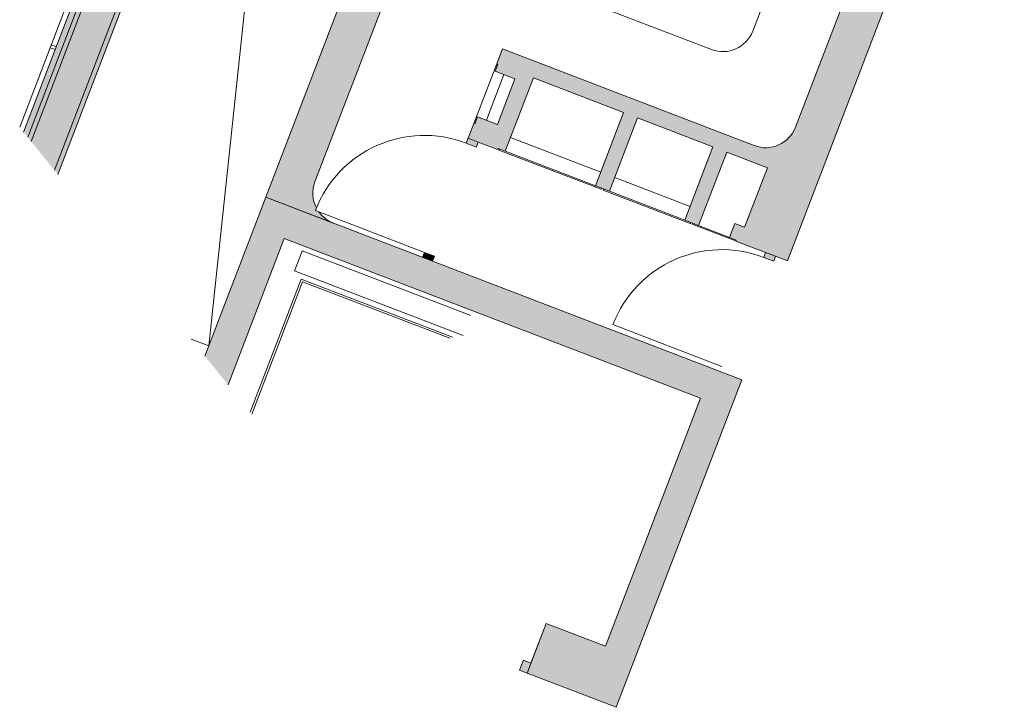
# Model space of a CAD drawing. Units: metres. Extents: x 6091 to 6509, y 343642 to 343906.
# Drawn here: x 6126 to 6136, y 343842 to 343849 of the extents above; entities that cross this region are included whole.
import ezdxf

# ---------------------------------------------------------------- set-up
doc = ezdxf.new("R2010")
doc.units = ezdxf.units.M
doc.header["$LTSCALE"] = 3
doc.linetypes.add('DASHED', pattern=[0.75, 0.5, -0.25])
for name, color, linetype, lineweight in [('A_00_Block', 214, 'CONTINUOUS', 0), ('A_00_UNBESTIMMT', 7, 'CONTINUOUS', 9), ('A_01_Bebauung_Bestand', 7, 'CONTINUOUS', 20), ('A_02_Holz_SN', 33, 'CONTINUOUS', 20), ('A_02_Untersicht_tragend', 7, 'DASHED', 20), ('A_03_FETÜ_SN', 131, 'CONTINUOUS', 13), ('A_03_Fördertechnik_SN', 7, 'CONTINUOUS', 13), ('A_03_Stiege-Rampe_AN', 7, 'CONTINUOUS', 9), ('A_06_Symbol Schacht', 252, 'CONTINUOUS', 13)]:
    doc.layers.add(name, color=color, linetype=linetype, lineweight=lineweight)
doc.layers.add('A_06_Solid_Bestand', color=7, linetype='CONTINUOUS', lineweight=0, true_color=0x595959)

# ---------------------------------------------------------------- blocks, each defined once
blk = doc.blocks.new('TUER')
at = {"layer": 'A_03_FETÜ_SN'}
blk.add_line((-1, 0), (0, 0), dxfattribs=at)
blk.add_arc((0, 0), 1, 90, 180, dxfattribs=at)
blk = doc.blocks.new('HOLZ')
at = {"layer": 'A_02_Holz_SN', "ltscale": 10}
for p, q in [((-1.5, 0), (-1.5, 5.000000000001819)), ((1.5, 0), (1.5, 5.000000000001819))]:
    blk.add_line(p, q, dxfattribs=at)
blk = doc.blocks.new('C_Grundriss_2')
at = {"layer": 'A_06_Solid_Bestand', "ltscale": 10}
h = blk.add_hatch(color=256, dxfattribs=at)
edge = h.paths.add_edge_path()
edge.add_ellipse((25.63734667090466, -26.07210877398029), major_axis=(0.2121320342881843, -0.2121320344237411), ratio=0.9999999999999539, start_angle=311.44269023806504, end_angle=344.9999999999992, ccw=False)
edge.add_line((25.61873260460561, -26.3715307446837), (25.58914159000874, -26.38861512490314))
edge.add_ellipse((26.54176953446586, -25.8386151251907), major_axis=(-0.7778174595491973, -0.7778174590521557), ratio=0.999999999932327, start_angle=343.6395529912447, end_angle=344.9999999990671, ccw=False)
edge.add_ellipse((25.63734667090466, -26.07210877398029), major_axis=(-0.2121320344237408, -0.212132034288184), ratio=0.999999999999738, start_angle=344.9999999999979, end_angle=393.26908665331126, ccw=False)
edge.add_line((25.37753904960118, -26.22210877385805), (22.47753905120808, -21.19916143097204))
edge.add_ellipse((22.73734667245299, -21.04916143108858), major_axis=(0.2121320342881901, -0.2121320344237467), ratio=0.9999999999999787, start_angle=164.9999999999996, end_angle=255.0000000000002, ccw=False)
edge.add_line((22.58734667266253, -20.78935380984331), (25.56647406222309, -19.06935381076387))
edge.add_ellipse((25.71647406212287, -19.32916143204784), major_axis=(0.2121320342881906, -0.2121320344237473), ratio=0.9999999999999584, start_angle=75.00000000000381, end_angle=165.0000000000024, ccw=False)
edge.add_line((25.97628168325173, -19.17916143202456), (27.82628168223606, -22.38345542662379))
edge.add_ellipse((27.56647406105185, -22.5334554266592), major_axis=(0.2121320342881901, -0.2121320344237467), ratio=0.9999999999999787, start_angle=-15.000000000000284, end_angle=75.00000000000023, ccw=False)
edge.add_line((27.71647406090051, -22.79326304781716), (25.51676953489895, -24.06326304710106))
edge.add_line((25.51676953473361, -24.06326304710819), (25.59176953466509, -24.19316685768633))
edge.add_line((25.59176953486167, -24.19316685773083), (25.60042978889805, -24.18816685774317))
edge.add_line((25.60042978893034, -24.18816685758065), (25.63542978890371, -24.24878863586851))
edge.add_line((25.63542978884652, -24.24878863597405), (25.80863486960681, -24.14878863599561))
edge.add_line((25.8086348696379, -24.14878863602644), (26.0386348695081, -24.54716032183584))
edge.add_line((26.03863486967748, -24.54716032187571), (25.86542978891719, -24.64716032185415))
edge.add_line((25.8654297888861, -24.64716032170691), (25.90042978885947, -24.70778209999477))
edge.add_line((25.90042978886049, -24.7077821001003), (25.89176953482411, -24.71278210008796))
edge.add_line((25.8917695346754, -24.71278210001765), (25.96676953460688, -24.84268591059578))
edge.add_line((25.96676953439601, -24.84268591066939), (25.9917695343266, -24.88598718085793))
edge.add_line((25.99176953471033, -24.88598718086723), (26.07837207507473, -24.83598718089745))
edge.add_line((26.07837207493139, -24.83598718084977), (26.0533720750008, -24.79268591066122))
edge.add_line((26.05337207502453, -24.79268591068103), (26.22657715578482, -24.69268591070259))
edge.add_line((26.2265771558159, -24.69268591070431), (26.22157715584833, -24.68402565668069))
edge.add_line((26.22157715581125, -24.68402565663564), (26.2821989340665, -24.64902565662884))
edge.add_line((26.28219893417554, -24.64902565669036), (25.91219893436265, -24.0081668577903))
edge.add_line((25.91219893435482, -24.00816685770405), (26.70028205198112, -23.55316685797516))
edge.add_line((26.70028205169365, -23.55316685809521), (27.07028205150654, -24.19402565699527))
edge.add_line((27.07028205157258, -24.1940256569942), (27.191525608114, -24.1240256570349))
edge.add_line((27.19152560830116, -24.12402565707453), (26.82152560848827, -23.48316685817447))
edge.add_line((26.82152560848044, -23.48316685797181), (27.47970491552894, -23.10316685818988))
edge.add_line((27.47970491554588, -23.10316685825819), (27.84970491535877, -23.74402565715825))
edge.add_line((27.84970491542481, -23.74402565721539), (27.97094847196623, -23.67402565725609))
edge.add_line((27.97094847168773, -23.67402565729572), (27.60094847187484, -23.03316685839566))
edge.add_line((27.60094847198343, -23.03316685836762), (27.95601888761654, -22.82816685851403))
edge.add_line((27.95601888757665, -22.82816685846774), (28.25601888739358, -23.34778210085286))
edge.add_line((28.25601888733217, -23.34778210084187), (28.16941634696777, -23.39778210081165))
edge.add_line((28.16941634711111, -23.39778210080112), (28.23941634707559, -23.51902565735493))
edge.add_line((28.2394163471763, -23.51902565735509), (28.30003812543156, -23.48402565734828))
edge.add_line((28.30003812513314, -23.4840256574098), (28.30503812510071, -23.49268591143342))
edge.add_line((28.30503812525421, -23.49268591130385), (28.56484574648654, -23.3426859114077))
edge.add_line((28.56484574655769, -23.3426859115425), (28.58984574648829, -23.38598718173105))
edge.add_line((28.58984574652277, -23.38598718168214), (28.67644828688717, -23.33598718171235))
edge.add_line((28.67644828686025, -23.33598718166468), (28.65144828692966, -23.29268591147613))
edge.add_line((28.65144828695338, -23.29268591143773), (28.75537133542204, -23.23268591145375))
edge.add_line((28.75537133537, -23.23268591149827), (25.90537133694629, -18.29634110904071))
edge.add_line((25.9053713370231, -18.29634110914776), (21.74844939802554, -20.69634110779991))
edge.add_line((21.74844939791365, -20.69634110777406), (25.19844939603362, -26.67191639501728))
edge.add_line((25.19844939606264, -26.67191639496014), (25.78734667077427, -26.33191639513603))
for points in [[(20.25367100338917, -21.91730898237438), (19.86828969861381, -22.13980898226146), (23.28608815569896, -28.05960956445779), (23.79992989520542, -28.05960956445779)], [(25.99963442038279, -28.05960956437048), (26.34604458184913, -28.05960956437048), (25.60825701704016, -26.78172401618212), (29.24556371377548, -24.68172401736956), (30.49556371278595, -26.84678752726177), (29.97594847070286, -27.1467875270173), (30.17594847065629, -27.49319768862915), (30.11099656537408, -27.53069768866408), (30.16099656524602, -27.61730022903066), (30.22594847087748, -27.57980022902484), (31.00537133426405, -27.12980022927513), (29.35537133505568, -24.27191639613011), (25.19844939606264, -26.67191639496014)], [(25.99963442038279, -28.05960956439958), (26.34604458184913, -28.05960956437048), (25.60825701709837, -26.78172401612392), (29.24556371377548, -24.68172401736956), (30.49556371301878, -26.84678752729087), (29.97594847070286, -27.1467875270464), (30.22594847058645, -27.57980022899574), (31.00537133426405, -27.12980022927513), (29.35537133505568, -24.27191639613011), (25.19844939606264, -26.67191639496014)]]:
    blk.add_hatch(color=256, dxfattribs=at).paths.add_polyline_path(points)
h = blk.add_hatch(color=256, dxfattribs=at)
h.paths.add_polyline_path([(26.65337207459379, -25.83191639540019), (26.62837207486155, -25.78861512523144), (26.54176953446586, -25.8386151251907), (26.56676953437272, -25.88191639535944)])
edge = h.paths.add_edge_path(flags=16)
edge.add_line((26.56676953437272, -25.88191639535944), (26.54176953444213, -25.83861512517089))
at = {"layer": 'A_00_UNBESTIMMT'}
for p, q in [((21.11998842784669, -24.40781477859127), (23.22835312888492, -28.0596095645451)), ((25.79489432106493, -28.05960956451599), (25.9484493957716, -27.97095450089546))]:
    blk.add_line(p, q, dxfattribs=at)
at = {"layer": 'A_01_Bebauung_Bestand'}
for p, q in [((28.75537133537, -23.23268591149827), (25.9053713370231, -18.29634110914776)), ((25.97628168325173, -19.17916143202456), (27.8262816821225, -22.38345542669413)), ((21.74844939791365, -20.69634110777406), (25.19844939606264, -26.67191639496014)), ((25.37753904960118, -26.22210877385805), (22.47753905144054, -21.19916143099545)), ((20.23719986033393, -21.97878012561705), (23.74796837114263, -28.05960956448689)), ((19.91592109564226, -22.11230898229405), (23.34959668549709, -28.05960956448689)), ((19.97739223903045, -22.12878012549481), (23.4015582097345, -28.0596095645451)), ((27.71647406090051, -22.79326304781716), (25.51676953473361, -24.06326304710819)), ((27.60094847198343, -23.03316685836762), (27.95601888757665, -22.82816685846774)), ((27.95601888757665, -22.82816685846774), (28.25601888733217, -23.34778210084187)), ((27.97094847168773, -23.67402565729572), (27.60094847198343, -23.03316685836762)), ((26.82152560848044, -23.48316685797181), (27.47970491554588, -23.10316685825819)), ((27.47970491554588, -23.10316685825819), (27.84970491542481, -23.74402565721539)), ((28.65144828695338, -23.29268591143773), (28.75537133537, -23.23268591149827)), ((28.25601888733217, -23.34778210084187), (28.16941634711111, -23.39778210080112)), ((28.30503812525421, -23.49268591130385), (28.56484574655769, -23.3426859115425)), ((28.56484574655769, -23.3426859115425), (28.65144828695338, -23.29268591143773)), ((28.56484574655769, -23.3426859115425), (28.58984574652277, -23.38598718168214)), ((28.58984574652277, -23.38598718168214), (28.67644828686025, -23.33598718166468)), ((28.67644828686025, -23.33598718166468), (28.65144828695338, -23.29268591143773)), ((28.16941634711111, -23.39778210080112), (28.2394163471763, -23.51902565735509)), ((27.19152560830116, -24.12402565707453), (26.82152560848044, -23.48316685797181)), ((28.2394163471763, -23.51902565735509), (28.30003812513314, -23.4840256574098)), ((28.30003812513314, -23.4840256574098), (28.30503812525421, -23.49268591130385)), ((25.91219893435482, -24.00816685770405), (26.70028205169365, -23.55316685809521)), ((26.70028205169365, -23.55316685809521), (27.07028205157258, -24.1940256569942)), ((27.84970491542481, -23.74402565721539), (27.97094847168773, -23.67402565729572)), ((26.28219893417554, -24.64902565669036), (25.91219893435482, -24.00816685770405)), ((25.51676953473361, -24.06326304710819), (25.59176953486167, -24.19316685773083)), ((25.59176953486167, -24.19316685773083), (25.60042978893034, -24.18816685758065)), ((25.60042978893034, -24.18816685758065), (25.63542978884652, -24.24878863597405)), ((25.63542978884652, -24.24878863597405), (25.8086348696379, -24.14878863602644)), ((25.8086348696379, -24.14878863602644), (26.03863486967748, -24.54716032187571)), ((27.07028205157258, -24.1940256569942), (27.19152560830116, -24.12402565707453)), ((26.03863486967748, -24.54716032187571), (25.8654297888861, -24.64716032170691)), ((25.8654297888861, -24.64716032170691), (25.90042978886049, -24.7077821001003)), ((26.22157715581125, -24.68402565663564), (26.28219893417554, -24.64902565669036)), ((25.90042978886049, -24.7077821001003), (25.8917695346754, -24.71278210001765)), ((25.8917695346754, -24.71278210001765), (25.96676953439601, -24.84268591066939)), ((26.05337207502453, -24.79268591068103), (26.2265771558159, -24.69268591070431)), ((26.2265771558159, -24.69268591070431), (26.22157715581125, -24.68402565663564)), ((26.05337207502453, -24.79268591068103), (25.96676953439601, -24.84268591066939)), ((25.96676953439601, -24.84268591066939), (25.99176953471033, -24.88598718086723)), ((25.99176953471033, -24.88598718086723), (26.07837207493139, -24.83598718084977)), ((26.07837207493139, -24.83598718084977), (26.05337207502453, -24.79268591068103)), ((26.62837207486155, -25.78861512523144), (26.54176953446586, -25.8386151251907)), ((26.54176953446586, -25.8386151251907), (26.56676953437272, -25.88191639535944)), ((26.56676953437272, -25.88191639535944), (26.65337207459379, -25.83191639540019)), ((26.65337207459379, -25.83191639540019), (26.62837207486155, -25.78861512523144)), ((25.19844939606264, -26.67191639496014), (25.78734667086974, -26.33191639510915)), ((25.61873260460561, -26.3715307446837), (25.58914159011329, -26.38861512485892))]:
    blk.add_line(p, q, dxfattribs=at)
for points in [[(23.79992989520542, -28.05960956445779), (20.25367100338917, -21.91730898237438), (19.86828969861381, -22.13980898226146), (23.28608815569896, -28.05960956445779)], [(26.34604458202375, -28.05960956448689), (25.60825701704016, -26.78172401618212), (29.24556371377548, -24.68172401736956), (30.49556371278595, -26.84678752726177), (29.97594847070286, -27.1467875270173), (30.17594847065629, -27.49319768862915), (30.11099656537408, -27.53069768866408), (30.16099656524602, -27.61730022903066), (30.22594847087748, -27.57980022902484), (31.00537133426405, -27.12980022927513), (29.35537133505568, -24.27191639613011), (25.19844939606264, -26.67191639496014), (25.99963442055741, -28.05960956451599)]]:
    blk.add_lwpolyline(points, dxfattribs=at)
at = {"layer": 'A_01_Bebauung_Bestand', "ltscale": 10}
blk.add_lwpolyline([(25.99963442055741, -28.05960956451599), (25.19844939606264, -26.67191639496014), (29.35537133505568, -24.27191639613011), (31.00537133426405, -27.12980022927513), (30.22594847058645, -27.57980022899574), (29.97594847070286, -27.1467875270464), (30.49556371301878, -26.84678752729087), (29.24556371377548, -24.68172401736956), (25.60825701709837, -26.78172401612392), (26.34604458208196, -28.05960956451599)], dxfattribs=at)
for centre, radius, start, end in [((27.56647406105185, -22.5334554266592), 0.2999999999999998, 299.9999999880627, 29.99999998806265), ((25.63734667090466, -26.07210877398029), 0.2999999999999995, 209.9999999880627, 258.2690866387587), ((26.54176953446586, -25.8386151251907), 1.099999999999999, 208.6395529821821, 209.9999999880627), ((25.63734667090466, -26.07210877398029), 0.2999999999999995, 266.4426902165473, 299.9999999880627)]:
    blk.add_arc(centre, radius, start, end, dxfattribs=at)
at = {"layer": 'A_02_Untersicht_tragend'}
for p, q in [((28.29637787130196, -23.49768591139582), (27.92398694768781, -23.71268591139233)), ((28.2394163471763, -23.51902565735509), (27.97094847168773, -23.67402565729572)), ((28.29637787130196, -23.49768591139582), (28.29137787118088, -23.48902565738535)), ((27.77970491535962, -23.62278210066142), (27.12152560823597, -24.00278210046235)), ((27.90666643925942, -23.72268591119791), (27.14456408395199, -24.16268591105472)), ((27.90166643954581, -23.71402565721655), (27.90666643925942, -23.72268591119791)), ((27.91898694762494, -23.70402565729455), (27.92398694768781, -23.71268591139233)), ((27.84970491542481, -23.74402565721539), (27.19152560830116, -24.12402565707453)), ((27.0002820516238, -24.07278210035292), (26.21219893399393, -24.5277821002237)), ((25.59176953486167, -24.19316685773083), (25.8917695346754, -24.71278210001765)), ((27.12724357598927, -24.17268591097672), (26.23523740976816, -24.68768591075786)), ((27.07028205157258, -24.1940256569942), (26.28219893417554, -24.64902565669036)), ((27.12224357598461, -24.16402565699536), (27.12724357598927, -24.17268591097672)), ((27.13956408394733, -24.15402565698605), (27.14456408395199, -24.16268591105472)), ((25.71337207534816, -24.20378863601945), (25.94337207527133, -24.6021603216941)), ((26.23523740976816, -24.68768591075786), (26.23023740993813, -24.6790256567474))]:
    blk.add_line(p, q, dxfattribs=at)
at = {"layer": 'A_03_Fördertechnik_SN', "ltscale": 10}
for p, q in [((27.27870528481435, -25.8750252868922), (25.80646209814586, -26.72502528643236)), ((27.37870528461644, -26.04823036768357), (25.90646209783154, -26.89823036725284)), ((27.32792806188809, -26.13528163795127), (26.00723932083929, -26.89778163743904)), ((27.32060755352722, -26.16260214598151), (26.03455982916057, -26.90510214550886)), ((25.90646209783154, -26.89823036725284), (25.80749125429429, -26.72680783769465)), ((26.67802098684479, -28.05960956445779), (26.00723932083929, -26.89778163743904)), ((26.70111499750055, -28.05960956448689), (26.03455982916057, -26.90510214550886))]:
    blk.add_line(p, q, dxfattribs=at)
at = {"layer": 'A_03_Stiege-Rampe_AN'}
for p, q in [((25.720063900284, -20.13537921477109), (26.870063899667, -22.12723764375551)), ((26.76025627850322, -22.53704526484944), (24.99356445431476, -23.55704526431509))]:
    blk.add_line(p, q, dxfattribs=at)
at = {"layer": 'A_03_Stiege-Rampe_AN', "ltscale": 10}
blk.add_arc((26.61025627836352, -22.27723764369148), 0.2999999999999998, 299.9999999880627, 29.99999998806265, dxfattribs=at)
at = {"layer": 'A_06_Symbol Schacht'}
blk.add_line((25.9484493957716, -27.97095450089546), (20.8713024003664, -22.87707794288872), dxfattribs=at)
at = {"layer": 'A_00_Block', "ltscale": 10, "extrusion": (0, 0, -1), "xscale": -1.099999999999999, "yscale": 1.099999999999999, "zscale": -1.099999999999999, "rotation": 330.0000000183064}
for p in [(-29.1398457463365, -24.3386151259474), (-26.54176953446586, -25.8386151251907)]:
    blk.add_blockref('TUER', p, dxfattribs=at)
at = {"layer": 'A_00_Block', "ltscale": 10, "xscale": 0.01, "yscale": 0.01, "zscale": 0.01, "rotation": 119.999999981694}
blk.add_blockref('HOLZ', (22.86328969697934, -27.32730115193408), dxfattribs=at)

msp = doc.modelspace()

# ---------------------------------------------------------------- block references
at = {"layer": 'A_01_Bebauung_Bestand', "rotation": 309.0093813622794}
msp.add_blockref('C_Grundriss_2', (6133.562791979894, 343883.3982809454), dxfattribs=at)

doc.saveas('drawing.dxf')
